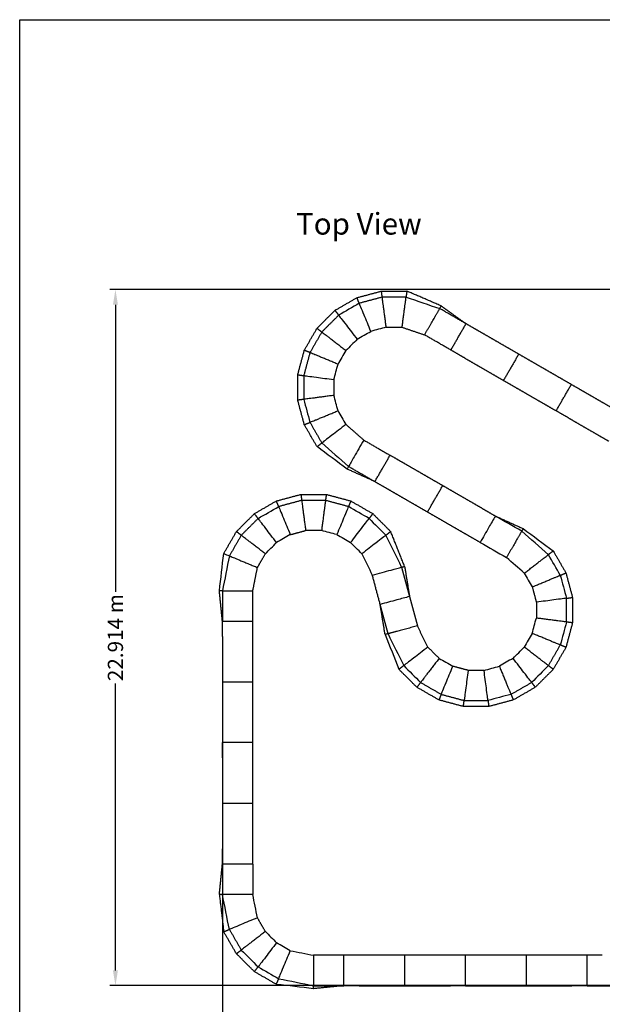
# Model space of a CAD drawing. Units: metres. Extents: x 85.6 to 158.3, y -535.1 to -483.8.
# Drawn here: x 85.6 to 104.8, y -516.2 to -483.8 of the extents above; entities that cross this region are included whole.
import ezdxf

# ---------------------------------------------------------------- set-up
doc = ezdxf.new("R2010")
doc.units = ezdxf.units.M
doc.header["$LTSCALE"] = 10
doc.layers.get('0').update_dxf_attribs({"true_color": 0x000000})
doc.layers.add('Curve', color=7, linetype='Continuous', true_color=0x000000)
doc.layers.add('Testo', color=7, linetype='Continuous', true_color=0x000000)
doc.styles.add('STANDARD_ACAD', font='arial.ttf')
doc.dimstyles.new('STANDARD_ACAD', dxfattribs={"dimtxt": 0.18, "dimasz": 0.18, "dimexe": 0.18, "dimexo": 0.0625, "dimgap": 0.09, "dimtad": 0, "dimtih": 1, "dimtoh": 1, "dimdec": 4, "dimzin": 0, "dimdsep": 46, "dimtxsty": 'Standard', "dimcen": 0.09, "dimadec": 0, "dimazin": 0, "dimtfac": 1, "dimtdec": 4, "dimtofl": 0, "dimtmove": 0, "dimatfit": 3, "dimfxl": 1, "dimtolj": 1, "dimtzin": 0, "dimarcsym": 0})

# ---------------------------------------------------------------- blocks, each defined once
blk = doc.blocks.new('*D4')
at = {"color": 0, "lineweight": -2}
for p, q in [((119.783, -492.656), (88.609, -492.656)), ((88.789, -493.156), (88.789, -502.601)), ((88.789, -515.07), (88.789, -505.626)), ((107.747, -515.57), (88.609, -515.57))]:
    blk.add_line(p, q, dxfattribs=at)
at = {"color": 0}
for points in [[(88.872, -493.156), (88.706, -493.156), (88.789, -492.656)], [(88.706, -515.07), (88.872, -515.07), (88.789, -515.57)]]:
    blk.add_solid(points, dxfattribs=at)
at = {"layer": 'Defpoints', "color": 0}
for p in [(88.789, -492.656), (119.845, -492.656), (107.81, -515.57)]:
    blk.add_point(p, dxfattribs=at)
at = {"color": 0, "insert": (88.789, -504.113), "char_height": 0.5, "attachment_point": 5, "rotation": 90, "style": 'STANDARD_ACAD'}
blk.add_mtext('\\A1;22.914 m', dxfattribs=at)
blk = doc.blocks.new('*D5')
at = {"color": 0, "lineweight": -2}
for p, q in [((123.263, -502.141), (123.263, -518.18)), ((92.31, -507.383), (92.31, -518.18)), ((92.81, -518), (106.279, -518)), ((122.763, -518), (109.294, -518))]:
    blk.add_line(p, q, dxfattribs=at)
at = {"color": 0}
for points in [[(92.81, -517.917), (92.81, -518.083), (92.31, -518)], [(122.763, -518.083), (122.763, -517.917), (123.263, -518)]]:
    blk.add_solid(points, dxfattribs=at)
at = {"layer": 'Defpoints', "color": 0}
for p in [(123.263, -502.079), (92.31, -507.32), (92.31, -518)]:
    blk.add_point(p, dxfattribs=at)
at = {"color": 0, "insert": (107.786, -518), "char_height": 0.5, "attachment_point": 5, "style": 'STANDARD_ACAD'}
blk.add_mtext('\\A1;30.953 m', dxfattribs=at)

msp = doc.modelspace()

# ---------------------------------------------------------------- linework, layer by layer
msp.add_lwpolyline([(85.6392, -483.7704), (158.2757, -483.7704), (158.2757, -535.1348), (85.6392, -535.1348)], close=True)
at = {"layer": 'Curve', "color": 251, "lineweight": -3, "true_color": 0x696969}
for points, degree in [([(96.0127, -493.3392), (96.3744, -493.1304), (96.7361, -492.9215)], 2), ([(96.7361, -492.9215), (97.1396, -492.8134), (97.5431, -492.7053)], 2), ([(96.8127, -493.1063), (96.7744, -493.0139), (96.7361, -492.9215)], 2), ([(97.5692, -492.9036), (97.1909, -493.0049), (96.8127, -493.1063)], 2), ([(97.5431, -492.7053), (97.9607, -492.7053), (98.3784, -492.7053)], 2), ([(97.5692, -492.9036), (97.5561, -492.8045), (97.5431, -492.7053)], 2), ([(98.3523, -492.9036), (97.9607, -492.9036), (97.5692, -492.9036)], 2), ([(98.3784, -492.7053), (98.3654, -492.8045), (98.3523, -492.9036)], 2), ([(98.3523, -492.9036), (98.7218, -493.029), (99.0913, -493.1544), (99.4607, -493.2799)], 3), ([(99.5107, -493.1933), (98.9446, -492.9493), (98.3784, -492.7053)], 2), ([(96.8127, -493.1063), (96.5866, -493.2368), (96.3605, -493.3673), (96.1345, -493.4979)], 3), ([(99.4607, -493.2799), (99.4774, -493.251), (99.4941, -493.2221), (99.5107, -493.1933)], 3), ([(100.3268, -493.7799), (99.8937, -493.5299), (99.4607, -493.2799)], 2), ([(99.5107, -493.1933), (99.9187, -493.4866), (100.3268, -493.7799)], 2), ([(95.422, -493.9299), (95.7174, -493.6345), (96.0127, -493.3392)], 2), ([(96.1345, -493.4979), (95.8576, -493.7748), (95.5807, -494.0516)], 2), ([(96.0127, -493.3392), (96.0736, -493.4185), (96.1345, -493.4979)], 2), ([(95.0043, -494.6533), (95.2132, -494.2916), (95.422, -493.9299)], 2), ([(95.422, -493.9299), (95.5013, -493.9908), (95.5807, -494.0516)], 2), ([(97.6997, -493.895), (97.5316, -493.9401), (97.3635, -493.9851), (97.1954, -494.0302)], 3), ([(97.6997, -493.895), (97.9607, -493.895), (98.2218, -493.895)], 2), ([(98.2218, -493.895), (98.5913, -494.0205), (98.9607, -494.1459)], 2), ([(99.8268, -494.6459), (100.0768, -494.2129), (100.3268, -493.7799)], 2), ([(95.5807, -494.0516), (95.3849, -494.3908), (95.1891, -494.7299)], 2), ([(96.7432, -494.2912), (96.6202, -494.4143), (96.4971, -494.5373), (96.374, -494.6604)], 3), ([(96.7432, -494.2912), (96.8939, -494.2042), (97.0446, -494.1172), (97.1954, -494.0302)], 3), ([(99.8268, -494.6459), (99.3937, -494.3959), (98.9607, -494.1459)], 2), ([(94.7881, -495.4602), (94.8962, -495.0568), (95.0043, -494.6533)], 2), ([(95.1891, -494.7299), (95.0877, -495.1081), (94.9864, -495.4864)], 2), ([(95.1891, -494.7299), (95.0967, -494.6916), (95.0043, -494.6533)], 2), ([(96.374, -494.6604), (96.287, -494.8111), (96.2, -494.9618), (96.113, -495.1126)], 3), ([(102.0588, -494.7799), (101.8088, -495.2129), (101.5588, -495.6459)], 2), ([(95.9778, -495.6169), (96.0229, -495.4488), (96.0679, -495.2807), (96.113, -495.1126)], 3), ([(94.7881, -495.4602), (94.8873, -495.4733), (94.9864, -495.4864)], 2), ([(94.7881, -496.2956), (94.7881, -495.8779), (94.7881, -495.4602)], 2), ([(94.9864, -495.4864), (94.9864, -495.8779), (94.9864, -496.2695)], 2), ([(95.9778, -495.6169), (95.9778, -495.7909), (95.9778, -495.9649), (95.9778, -496.139)], 3), ([(103.2909, -496.6459), (103.5409, -496.2129), (103.7909, -495.7799)], 2), ([(96.113, -496.6433), (96.0679, -496.4752), (96.0229, -496.3071), (95.9778, -496.139)], 3), ([(94.9864, -496.2695), (94.8873, -496.2826), (94.7881, -496.2956)], 2), ([(95.0043, -497.1025), (94.8962, -496.6991), (94.7881, -496.2956)], 2), ([(94.9864, -496.2695), (95.054, -496.5217), (95.1215, -496.7738), (95.1891, -497.026)], 3), ([(96.113, -496.6433), (96.2, -496.794), (96.287, -496.9447), (96.374, -497.0955)], 3), ([(95.0043, -497.1025), (95.0967, -497.0642), (95.1891, -497.026)], 2), ([(95.422, -497.826), (95.2132, -497.4642), (95.0043, -497.1025)], 2), ([(95.1891, -497.026), (95.3849, -497.3651), (95.5807, -497.7042)], 2), ([(96.9607, -497.61), (96.6674, -497.3527), (96.374, -497.0955)], 2), ([(95.422, -497.826), (95.5013, -497.7651), (95.5807, -497.7042)], 2), ([(96.4107, -498.5626), (96.0812, -498.3171), (95.7516, -498.0715), (95.422, -497.826)], 3), ([(95.5807, -497.7042), (95.874, -497.9615), (96.1674, -498.2187), (96.4607, -498.476)], 3), ([(96.9607, -497.61), (97.3937, -497.86), (97.8268, -498.11)], 2), ([(97.3268, -498.976), (97.5768, -498.543), (97.8268, -498.11)], 2), ([(96.4607, -498.476), (96.4441, -498.5049), (96.4274, -498.5337), (96.4107, -498.5626)], 3), ([(96.4607, -498.476), (96.8937, -498.726), (97.3268, -498.976)], 2), ([(97.3268, -498.976), (96.8687, -498.7693), (96.4107, -498.5626)], 2), ([(99.0588, -499.976), (99.3088, -499.543), (99.5588, -499.11)], 2), ([(94.085, -499.6139), (94.4885, -499.5058), (94.8919, -499.3977)], 2), ([(94.8919, -499.3977), (95.3096, -499.3977), (95.7273, -499.3977)], 2), ([(94.8919, -499.3977), (94.905, -499.4968), (94.918, -499.596)], 2), ([(95.7273, -499.3977), (95.7143, -499.4968), (95.7012, -499.596)], 2), ([(95.7273, -499.3977), (96.1308, -499.5058), (96.5342, -499.6139)], 2), ([(93.3616, -500.0316), (93.7233, -499.8227), (94.085, -499.6139)], 2), ([(93.4833, -500.1902), (93.7094, -500.0597), (93.9355, -499.9292), (94.1616, -499.7987)], 3), ([(94.1616, -499.7987), (94.1233, -499.7063), (94.085, -499.6139)], 2), ([(94.918, -499.596), (94.5398, -499.6973), (94.1616, -499.7987)], 2), ([(95.7012, -499.596), (95.3096, -499.596), (94.918, -499.596)], 2), ([(96.4577, -499.7987), (96.0794, -499.6973), (95.7012, -499.596)], 2), ([(96.5342, -499.6139), (96.4959, -499.7063), (96.4577, -499.7987)], 2), ([(97.1359, -500.1902), (96.9098, -500.0597), (96.6837, -499.9292), (96.4577, -499.7987)], 3), ([(96.5342, -499.6139), (96.8959, -499.8227), (97.2577, -500.0316)], 2), ([(92.7709, -500.6223), (93.0662, -500.3269), (93.3616, -500.0316)], 2), ([(93.4833, -500.1902), (93.4225, -500.1109), (93.3616, -500.0316)], 2), ([(97.2577, -500.0316), (97.1968, -500.1109), (97.1359, -500.1902)], 2), ([(97.2577, -500.0316), (97.553, -500.3269), (97.8484, -500.6223)], 2), ([(102.1569, -500.61), (101.8682, -500.4433), (101.5795, -500.2766), (101.2909, -500.11)], 3), ([(101.2909, -500.11), (101.7489, -500.3167), (102.2069, -500.5234)], 2), ([(93.4833, -500.1902), (93.2064, -500.4671), (92.9296, -500.744)], 2), ([(97.1359, -500.1902), (97.3205, -500.3748), (97.5051, -500.5594), (97.6897, -500.744)], 3), ([(92.3532, -501.3457), (92.562, -500.984), (92.7709, -500.6223)], 2), ([(92.9296, -500.744), (92.7338, -501.0831), (92.538, -501.4223)], 2), ([(92.9296, -500.744), (92.8502, -500.6831), (92.7709, -500.6223)], 2), ([(94.5443, -500.7225), (94.3935, -500.8096), (94.2428, -500.8966), (94.0921, -500.9836)], 3), ([(94.5443, -500.7225), (94.7964, -500.655), (95.0486, -500.5874)], 2), ([(95.5707, -500.5874), (95.3966, -500.5874), (95.2226, -500.5874), (95.0486, -500.5874)], 3), ([(96.075, -500.7225), (95.9069, -500.6775), (95.7388, -500.6325), (95.5707, -500.5874)], 3), ([(96.075, -500.7225), (96.2257, -500.8096), (96.3764, -500.8966), (96.5271, -500.9836)], 3), ([(97.8484, -500.6223), (97.769, -500.6831), (97.6897, -500.744)], 2), ([(98.2074, -501.7938), (98.0348, -501.4439), (97.8623, -501.094), (97.6897, -500.744)], 3), ([(98.304, -501.768), (98.0762, -501.1951), (97.8484, -500.6223)], 2), ([(102.2069, -500.5234), (102.1819, -500.5667), (102.1569, -500.61)], 2), ([(103.0369, -501.3818), (102.7436, -501.1245), (102.4502, -500.8672), (102.1569, -500.61)], 3), ([(102.2069, -500.5234), (102.5365, -500.7689), (102.866, -501.0145), (103.1956, -501.26)], 3), ([(93.7229, -501.3528), (93.846, -501.2297), (93.969, -501.1067), (94.0921, -500.9836)], 3), ([(96.8963, -501.3528), (96.7733, -501.2297), (96.6502, -501.1067), (96.5271, -500.9836)], 3), ([(100.7909, -500.976), (101.0795, -501.1427), (101.3682, -501.3093), (101.6569, -501.476)], 3), ([(92.2096, -502.5703), (92.2575, -502.1621), (92.3053, -501.7539), (92.3532, -501.3457)], 3), ([(92.538, -501.4223), (92.4619, -501.8049), (92.3857, -502.1876), (92.3096, -502.5703)], 3), ([(92.3532, -501.3457), (92.4148, -501.3712), (92.4764, -501.3967), (92.538, -501.4223)], 3), ([(93.4619, -501.8049), (93.5924, -501.5789), (93.7229, -501.3528)], 2), ([(96.8963, -501.3528), (97.0114, -501.5861), (97.1264, -501.8194), (97.2415, -502.0527)], 3), ([(103.1956, -501.26), (103.1163, -501.3209), (103.0369, -501.3818)], 2), ([(103.4285, -502.06), (103.298, -501.8339), (103.1675, -501.6079), (103.0369, -501.3818)], 3), ([(103.1956, -501.26), (103.4045, -501.6217), (103.6133, -501.9835)], 2), ([(102.2436, -501.9905), (102.048, -501.819), (101.8525, -501.6475), (101.6569, -501.476)], 3), ([(93.3096, -502.5703), (93.3857, -502.1876), (93.4619, -501.8049)], 2), ([(97.5003, -503.0186), (97.3709, -502.5356), (97.2415, -502.0527)], 2), ([(98.2074, -501.7938), (98.2557, -501.7809), (98.304, -501.768)], 2), ([(98.2074, -501.7938), (98.2937, -502.1158), (98.3799, -502.4378), (98.4662, -502.7598)], 3), ([(98.304, -501.768), (98.3851, -502.2639), (98.4662, -502.7598)], 2), ([(102.2436, -501.9905), (102.3306, -502.1413), (102.4176, -502.292), (102.5046, -502.4427)], 3), ([(103.4285, -502.06), (103.5209, -502.0217), (103.6133, -501.9835)], 2), ([(103.4285, -502.06), (103.4961, -502.3122), (103.5637, -502.5643), (103.6312, -502.8165)], 3), ([(103.6133, -501.9835), (103.7214, -502.3869), (103.8295, -502.7904)], 2), ([(92.3096, -502.5703), (92.2763, -502.5703), (92.243, -502.5703), (92.2096, -502.5703)], 3), ([(92.3096, -503.5703), (92.2596, -503.0703), (92.2096, -502.5703)], 2), ([(92.3096, -502.5703), (92.3096, -503.0703), (92.3096, -503.5703)], 2), ([(93.3096, -503.5703), (93.3096, -503.237), (93.3096, -502.9036), (93.3096, -502.5703)], 3), ([(102.5046, -502.4427), (102.5722, -502.6948), (102.6398, -502.947)], 2), ([(97.6625, -504.0104), (97.5814, -503.5145), (97.5003, -503.0186)], 2), ([(97.7591, -503.9845), (97.6728, -503.6625), (97.5866, -503.3406), (97.5003, -503.0186)], 3), ([(98.4662, -502.7598), (98.5525, -503.0817), (98.6388, -503.4037), (98.725, -503.7257)], 3), ([(102.6398, -502.947), (102.6398, -503.121), (102.6398, -503.2951), (102.6398, -503.4691)], 3), ([(103.6312, -502.8165), (103.7304, -502.8034), (103.8295, -502.7904)], 2), ([(103.6312, -503.5996), (103.6312, -503.2081), (103.6312, -502.8165)], 2), ([(103.8295, -502.7904), (103.8295, -503.2081), (103.8295, -503.6257)], 2), ([(102.5046, -503.9734), (102.5497, -503.8053), (102.5947, -503.6372), (102.6398, -503.4691)], 3), ([(103.6312, -503.5996), (103.5637, -503.8518), (103.4961, -504.104), (103.4285, -504.3561)], 3), ([(103.8295, -503.6257), (103.7214, -504.0292), (103.6133, -504.4326)], 2), ([(103.8295, -503.6257), (103.7304, -503.6127), (103.6312, -503.5996)], 2), ([(97.7591, -503.9845), (97.7108, -503.9975), (97.6625, -504.0104)], 2), ([(97.6625, -504.0104), (97.8144, -504.3923), (97.9663, -504.7742), (98.1182, -505.1561)], 3), ([(97.7591, -503.9845), (97.9317, -504.3345), (98.1043, -504.6844), (98.2768, -505.0343)], 3), ([(99.0702, -504.4256), (98.8976, -504.0756), (98.725, -503.7257)], 2), ([(102.5046, -503.9734), (102.4176, -504.1241), (102.3306, -504.2749), (102.2436, -504.4256)], 3), ([(99.4394, -504.7948), (99.2548, -504.6102), (99.0702, -504.4256)], 2), ([(101.8744, -504.7948), (101.9975, -504.6717), (102.1205, -504.5486), (102.2436, -504.4256)], 3), ([(103.0369, -505.0343), (103.2327, -504.6952), (103.4285, -504.3561)], 2), ([(103.6133, -504.4326), (103.4045, -504.7944), (103.1956, -505.1561)], 2), ([(103.6133, -504.4326), (103.5209, -504.3944), (103.4285, -504.3561)], 2), ([(99.4394, -504.7948), (99.5901, -504.8818), (99.7408, -504.9688), (99.8915, -505.0558)], 3), ([(101.8744, -504.7948), (101.7237, -504.8818), (101.573, -504.9688), (101.4223, -505.0558)], 3), ([(98.2768, -505.0343), (98.1975, -505.0952), (98.1182, -505.1561)], 2), ([(98.7089, -505.7468), (98.4135, -505.4514), (98.1182, -505.1561)], 2), ([(98.2768, -505.0343), (98.4614, -505.2189), (98.646, -505.4035), (98.8306, -505.5881)], 3), ([(100.3958, -505.1909), (100.1437, -505.1234), (99.8915, -505.0558)], 2), ([(100.9179, -505.1909), (100.7439, -505.1909), (100.5699, -505.1909), (100.3958, -505.1909)], 3), ([(100.9179, -505.1909), (101.086, -505.1459), (101.2541, -505.1009), (101.4223, -505.0558)], 3), ([(103.0369, -505.0343), (102.8524, -505.2189), (102.6678, -505.4035), (102.4832, -505.5881)], 3), ([(103.1956, -505.1561), (102.9003, -505.4514), (102.6049, -505.7468)], 2), ([(103.1956, -505.1561), (103.1163, -505.0952), (103.0369, -505.0343)], 2), ([(92.3096, -505.5703), (92.8096, -505.5703), (93.3096, -505.5703)], 2), ([(98.8306, -505.5881), (98.7697, -505.6675), (98.7089, -505.7468)], 2), ([(98.8306, -505.5881), (99.1697, -505.7839), (99.5088, -505.9797)], 2), ([(101.8049, -505.9797), (102.1441, -505.7839), (102.4832, -505.5881)], 2), ([(102.4832, -505.5881), (102.544, -505.6675), (102.6049, -505.7468)], 2), ([(99.4323, -506.1645), (99.0706, -505.9556), (98.7089, -505.7468)], 2), ([(102.6049, -505.7468), (102.2432, -505.9556), (101.8815, -506.1645)], 2), ([(99.5088, -505.9797), (99.4706, -506.0721), (99.4323, -506.1645)], 2), ([(100.2392, -506.3807), (99.8358, -506.2726), (99.4323, -506.1645)], 2), ([(99.5088, -505.9797), (99.8871, -506.081), (100.2653, -506.1824)], 2), ([(100.2392, -506.3807), (100.2523, -506.2815), (100.2653, -506.1824)], 2), ([(100.2653, -506.1824), (100.5264, -506.1824), (100.7874, -506.1824), (101.0485, -506.1824)], 3), ([(101.8049, -505.9797), (101.5528, -506.0473), (101.3006, -506.1148), (101.0485, -506.1824)], 3), ([(101.0485, -506.1824), (101.0615, -506.2815), (101.0746, -506.3807)], 2), ([(101.8815, -506.1645), (101.478, -506.2726), (101.0746, -506.3807)], 2), ([(101.8049, -505.9797), (101.8432, -506.0721), (101.8815, -506.1645)], 2), ([(101.0746, -506.3807), (100.6569, -506.3807), (100.2392, -506.3807)], 2), ([(93.3096, -507.5703), (92.8096, -507.5703), (92.3096, -507.5703)], 2), ([(93.3096, -509.5703), (92.8096, -509.5703), (92.3096, -509.5703)], 2), ([(92.2096, -512.5703), (92.2596, -512.0703), (92.3096, -511.5703)], 2), ([(92.3096, -511.5703), (92.3096, -512.0703), (92.3096, -512.5703)], 2), ([(93.3096, -511.5703), (92.8096, -511.5703), (92.3096, -511.5703)], 2), ([(93.3096, -511.5703), (93.3096, -512.0703), (93.3096, -512.5703)], 2), ([(92.2096, -512.5703), (92.2814, -513.1826), (92.3532, -513.7949)], 2), ([(92.3096, -512.5703), (92.2763, -512.5703), (92.243, -512.5703), (92.2096, -512.5703)], 3), ([(92.538, -513.7184), (92.4619, -513.3357), (92.3857, -512.953), (92.3096, -512.5703)], 3), ([(93.4619, -513.3357), (93.4111, -513.0805), (93.3604, -512.8254), (93.3096, -512.5703)], 3), ([(93.7229, -513.7878), (93.5924, -513.5617), (93.4619, -513.3357)], 2), ([(92.3532, -513.7949), (92.4456, -513.7566), (92.538, -513.7184)], 2), ([(92.538, -513.7184), (92.7338, -514.0575), (92.9296, -514.3966)], 2), ([(92.7709, -514.5183), (92.562, -514.1566), (92.3532, -513.7949)], 2), ([(93.7229, -513.7878), (93.846, -513.9109), (93.969, -514.0339), (94.0921, -514.157)], 3), ([(92.7709, -514.5183), (92.8502, -514.4575), (92.9296, -514.3966)], 2), ([(92.9296, -514.3966), (93.1142, -514.5812), (93.2987, -514.7658), (93.4833, -514.9504)], 3), ([(94.5443, -514.4181), (94.3935, -514.331), (94.2428, -514.244), (94.0921, -514.157)], 3), ([(93.3616, -515.109), (93.0662, -514.8137), (92.7709, -514.5183)], 2), ([(94.5443, -514.4181), (94.7994, -514.4688), (95.0545, -514.5196), (95.3096, -514.5703)], 3), ([(96.3096, -514.5703), (95.9763, -514.5703), (95.643, -514.5703), (95.3096, -514.5703)], 3), ([(96.3096, -515.5703), (96.3096, -515.0703), (96.3096, -514.5703)], 2), ([(98.3096, -515.5703), (98.3096, -515.0703), (98.3096, -514.5703)], 2), ([(100.3096, -515.5703), (100.3096, -515.0703), (100.3096, -514.5703)], 2), ([(102.3096, -514.5703), (102.3096, -515.0703), (102.3096, -515.5703)], 2), ([(104.3096, -515.5703), (104.3096, -515.0703), (104.3096, -514.5703)], 2), ([(93.3616, -515.109), (93.4225, -515.0297), (93.4833, -514.9504)], 2), ([(93.4833, -514.9504), (93.7094, -515.0809), (93.9355, -515.2114), (94.1616, -515.3419)], 3), ([(94.085, -515.5267), (93.7233, -515.3179), (93.3616, -515.109)], 2), ([(94.085, -515.5267), (94.1233, -515.4343), (94.1616, -515.3419)], 2), ([(94.1616, -515.3419), (94.5443, -515.4181), (94.9269, -515.4942), (95.3096, -515.5703)], 3), ([(95.3096, -515.6703), (94.9014, -515.6224), (94.4932, -515.5746), (94.085, -515.5267)], 3), ([(95.3096, -515.6703), (95.3096, -515.6203), (95.3096, -515.5703)], 2), ([(95.3096, -515.5703), (95.8096, -515.5703), (96.3096, -515.5703)], 2), ([(96.3096, -515.5703), (95.8096, -515.6203), (95.3096, -515.6703)], 2)]:
    msp.add_open_spline(points, degree=degree, dxfattribs=at)
for points, weights in [([(97.6997, -493.895), (97.5854, -493.0268), (97.5692, -492.9036)], [1, 0.760430093929, 1]), ([(98.2218, -493.895), (98.3361, -493.0268), (98.3523, -492.9036)], [1, 0.760430093928, 1]), ([(98.9607, -494.1459), (99.2796, -493.5935), (99.4607, -493.2799)], [1, 0.883579450347, 1]), ([(100.7598, -494.0299), (100.5526, -493.9102), (100.3268, -493.7799)], [1, 0.978885364069, 1]), ([(95.5807, -494.0516), (95.6792, -494.1273), (96.374, -494.6604)], [1, 0.760430093929, 1]), ([(101.1928, -494.2799), (100.9714, -494.1521), (100.7598, -494.0299)], [1, 0.998204953706, 1]), ([(101.6258, -494.5299), (101.4062, -494.403), (101.1928, -494.2799)], [1, 0.995851112695, 1]), ([(102.0588, -494.7799), (101.842, -494.6547), (101.6258, -494.5299)], [1, 0.999574442593, 1]), ([(96.113, -495.1126), (95.3039, -494.7774), (95.1891, -494.7299)], [1, 0.760430093929, 1]), ([(100.2598, -494.8959), (100.0526, -494.7762), (99.8268, -494.6459)], [1, 0.978885364068, 1]), ([(100.2598, -494.8959), (100.4714, -495.0181), (100.6928, -495.1459)], [1, 0.998204953706, 1]), ([(102.4918, -495.0299), (102.2756, -494.905), (102.0588, -494.7799)], [1, 0.999574442593, 1]), ([(100.6928, -495.1459), (100.9062, -495.2691), (101.1258, -495.3959)], [1, 0.995851112695, 1]), ([(102.9248, -495.2799), (102.7115, -495.1567), (102.4918, -495.0299)], [1, 0.995851112695, 1]), ([(101.1258, -495.3959), (101.342, -495.5207), (101.5588, -495.6459)], [1, 0.999574442593, 1]), ([(103.3578, -495.5299), (103.1462, -495.4077), (102.9248, -495.2799)], [1, 0.998204953706, 1]), ([(103.7909, -495.7799), (103.5651, -495.6495), (103.3578, -495.5299)], [1, 0.978885364069, 1]), ([(101.5588, -495.6459), (101.7756, -495.771), (101.9918, -495.8959)], [1, 0.999574442593, 1]), ([(101.9918, -495.8959), (102.2115, -496.0227), (102.4248, -496.1459)], [1, 0.995851112695, 1]), ([(104.2239, -496.0299), (104.0167, -495.9102), (103.7909, -495.7799)], [1, 0.978885364069, 1]), ([(95.9778, -496.139), (95.1096, -496.2533), (94.9864, -496.2695)], [1, 0.760430093928, 1]), ([(102.4248, -496.1459), (102.6462, -496.2737), (102.8578, -496.3959)], [1, 0.998204953706, 1]), ([(104.6569, -496.2799), (104.4355, -496.1521), (104.2239, -496.0299)], [1, 0.998204953706, 1]), ([(102.8578, -496.3959), (103.0651, -496.5155), (103.2909, -496.6459)], [1, 0.978885364069, 1]), ([(105.0899, -496.5299), (104.8703, -496.403), (104.6569, -496.2799)], [1, 0.995851112695, 1]), ([(95.1891, -497.026), (95.3039, -496.9784), (96.113, -496.6433)], [1, 0.760430093928, 1]), ([(103.7239, -496.8959), (103.5167, -496.7762), (103.2909, -496.6459)], [1, 0.978885364069, 1]), ([(103.7239, -496.8959), (103.9355, -497.0181), (104.1569, -497.1459)], [1, 0.998204953706, 1]), ([(104.1569, -497.1459), (104.3703, -497.2691), (104.5899, -497.3959)], [1, 0.995851112695, 1]), ([(104.5899, -497.3959), (104.8061, -497.5207), (105.0229, -497.6459)], [1, 0.999574442593, 1]), ([(98.2598, -498.36), (98.0526, -498.2403), (97.8268, -498.11)], [1, 0.978885364069, 1]), ([(98.6928, -498.61), (98.4714, -498.4822), (98.2598, -498.36)], [1, 0.998204953706, 1]), ([(99.1258, -498.86), (98.9062, -498.7332), (98.6928, -498.61)], [1, 0.995851112695, 1]), ([(97.3268, -498.976), (97.5526, -499.1064), (97.7598, -499.226)], [1, 0.978885364069, 1]), ([(99.5588, -499.11), (99.342, -498.9848), (99.1258, -498.86)], [1, 0.999574442593, 1]), ([(99.9918, -499.36), (99.7756, -499.2351), (99.5588, -499.11)], [1, 0.999574442593, 1]), ([(97.7598, -499.226), (97.9714, -499.3482), (98.1928, -499.476)], [1, 0.998204953706, 1]), ([(98.1928, -499.476), (98.4062, -499.5992), (98.6258, -499.726)], [1, 0.995851112695, 1]), ([(100.4248, -499.61), (100.2115, -499.4868), (99.9918, -499.36)], [1, 0.995851112695, 1]), ([(94.918, -499.596), (94.9343, -499.7191), (95.0486, -500.5874)], [1, 0.760430093929, 1]), ([(95.7012, -499.596), (95.685, -499.7191), (95.5707, -500.5874)], [1, 0.760430093928, 1]), ([(98.6258, -499.726), (98.842, -499.8508), (99.0588, -499.976)], [1, 0.999574442593, 1]), ([(100.8578, -499.86), (100.6462, -499.7378), (100.4248, -499.61)], [1, 0.998204953706, 1]), ([(99.0588, -499.976), (99.2756, -500.1012), (99.4918, -500.226)], [1, 0.999574442593, 1]), ([(100.8578, -499.86), (101.0651, -499.9796), (101.2909, -500.11)], [1, 0.978885364069, 1]), ([(99.4918, -500.226), (99.7115, -500.3528), (99.9248, -500.476)], [1, 0.995851112695, 1]), ([(93.7229, -501.3528), (93.0281, -500.8196), (92.9296, -500.744)], [1, 0.760430093928, 1]), ([(99.9248, -500.476), (100.1462, -500.6038), (100.3578, -500.726)], [1, 0.998204953706, 1]), ([(100.3578, -500.726), (100.5651, -500.8456), (100.7909, -500.976)], [1, 0.978885364069, 1]), ([(102.1569, -500.61), (101.9758, -500.9237), (101.6569, -501.476)], [1, 0.883579450347, 1]), ([(92.538, -501.4223), (92.6528, -501.4698), (93.4619, -501.8049)], [1, 0.760430093929, 1]), ([(102.2436, -501.9905), (102.9384, -501.4574), (103.0369, -501.3818)], [1, 0.760430093929, 1]), ([(102.5046, -502.4427), (103.3137, -502.1075), (103.4285, -502.06)], [1, 0.760430093928, 1]), ([(92.3096, -502.5703), (92.6718, -502.5703), (93.3096, -502.5703)], [1, 0.883579450347, 1]), ([(92.3096, -504.0703), (92.3096, -503.831), (92.3096, -503.5703)], [1, 0.978885364069, 1]), ([(93.3096, -504.0703), (93.3096, -503.831), (93.3096, -503.5703)], [1, 0.978885364069, 1]), ([(103.6312, -503.5996), (103.5081, -503.5834), (102.6398, -503.4691)], [1, 0.760430093928, 1]), ([(98.725, -503.7257), (98.109, -503.8908), (97.7591, -503.9845)], [1, 0.883579450347, 1]), ([(103.4285, -504.3561), (103.3137, -504.3086), (102.5046, -503.9734)], [1, 0.760430093928, 1]), ([(92.3096, -504.0703), (92.3096, -504.3147), (92.3096, -504.5703)], [1, 0.998204953706, 1]), ([(93.3096, -504.5703), (93.3096, -504.3147), (93.3096, -504.0703)], [1, 0.998204953706, 1]), ([(92.3096, -504.5703), (92.3096, -504.8167), (92.3096, -505.0703)], [1, 0.995851112695, 1]), ([(93.3096, -505.0703), (93.3096, -504.8167), (93.3096, -504.5703)], [1, 0.995851112695, 1]), ([(103.0369, -505.0343), (102.9384, -504.9587), (102.2436, -504.4256)], [1, 0.760430093929, 1]), ([(99.4394, -504.7948), (98.9062, -505.4896), (98.8306, -505.5881)], [1, 0.760430093929, 1]), ([(92.3096, -505.0703), (92.3096, -505.32), (92.3096, -505.5703)], [1, 0.999574442593, 1]), ([(93.3096, -505.5703), (93.3096, -505.32), (93.3096, -505.0703)], [1, 0.999574442593, 1]), ([(101.4223, -505.0558), (101.7574, -505.8649), (101.8049, -505.9797)], [1, 0.760430093929, 1]), ([(92.3096, -505.5703), (92.3096, -505.8206), (92.3096, -506.0703)], [1, 0.999574442593, 1]), ([(93.3096, -506.0703), (93.3096, -505.8206), (93.3096, -505.5703)], [1, 0.999574442593, 1]), ([(92.3096, -506.0703), (92.3096, -506.3239), (92.3096, -506.5703)], [1, 0.995851112695, 1]), ([(93.3096, -506.5703), (93.3096, -506.3239), (93.3096, -506.0703)], [1, 0.995851112695, 1]), ([(92.3096, -506.5703), (92.3096, -506.8259), (92.3096, -507.0703)], [1, 0.998204953706, 1]), ([(93.3096, -507.0703), (93.3096, -506.8259), (93.3096, -506.5703)], [1, 0.998204953706, 1]), ([(92.3096, -507.0703), (92.3096, -507.3096), (92.3096, -507.5703)], [1, 0.978885364069, 1]), ([(93.3096, -507.5703), (93.3096, -507.3096), (93.3096, -507.0703)], [1, 0.978885364069, 1]), ([(92.3096, -508.0703), (92.3096, -507.831), (92.3096, -507.5703)], [1, 0.978885364069, 1]), ([(93.3096, -508.0703), (93.3096, -507.831), (93.3096, -507.5703)], [1, 0.978885364069, 1]), ([(92.3096, -508.0703), (92.3096, -508.3147), (92.3096, -508.5703)], [1, 0.998204953706, 1]), ([(93.3096, -508.5703), (93.3096, -508.3147), (93.3096, -508.0703)], [1, 0.998204953706, 1]), ([(92.3096, -508.5703), (92.3096, -508.8167), (92.3096, -509.0703)], [1, 0.995851112695, 1]), ([(93.3096, -509.0703), (93.3096, -508.8167), (93.3096, -508.5703)], [1, 0.995851112695, 1]), ([(92.3096, -509.0703), (92.3096, -509.32), (92.3096, -509.5703)], [1, 0.999574442593, 1]), ([(93.3096, -509.5703), (93.3096, -509.32), (93.3096, -509.0703)], [1, 0.999574442593, 1]), ([(92.3096, -509.5703), (92.3096, -509.8206), (92.3096, -510.0703)], [1, 0.999574442593, 1]), ([(93.3096, -510.0703), (93.3096, -509.8206), (93.3096, -509.5703)], [1, 0.999574442593, 1]), ([(92.3096, -510.0703), (92.3096, -510.3239), (92.3096, -510.5703)], [1, 0.995851112695, 1]), ([(93.3096, -510.5703), (93.3096, -510.3239), (93.3096, -510.0703)], [1, 0.995851112695, 1]), ([(92.3096, -510.5703), (92.3096, -510.8259), (92.3096, -511.0703)], [1, 0.998204953706, 1]), ([(93.3096, -511.0703), (93.3096, -510.8259), (93.3096, -510.5703)], [1, 0.998204953706, 1]), ([(92.3096, -511.5703), (92.3096, -511.3096), (92.3096, -511.0703)], [1, 0.978885364069, 1]), ([(93.3096, -511.5703), (93.3096, -511.3096), (93.3096, -511.0703)], [1, 0.978885364068, 1]), ([(93.7229, -513.7878), (93.0281, -514.321), (92.9296, -514.3966)], [1, 0.760430093928, 1]), ([(96.8096, -514.5703), (96.5704, -514.5703), (96.3096, -514.5703)], [1, 0.978885364069, 1]), ([(97.3096, -514.5703), (97.054, -514.5703), (96.8096, -514.5703)], [1, 0.998204953706, 1]), ([(97.8096, -514.5703), (97.556, -514.5703), (97.3096, -514.5703)], [1, 0.995851112695, 1]), ([(98.3096, -514.5703), (98.0593, -514.5703), (97.8096, -514.5703)], [1, 0.999574442593, 1]), ([(98.8096, -514.5703), (98.5599, -514.5703), (98.3096, -514.5703)], [1, 0.999574442593, 1]), ([(99.3096, -514.5703), (99.0632, -514.5703), (98.8096, -514.5703)], [1, 0.995851112695, 1]), ([(99.8096, -514.5703), (99.5652, -514.5703), (99.3096, -514.5703)], [1, 0.998204953706, 1]), ([(100.3096, -514.5703), (100.0489, -514.5703), (99.8096, -514.5703)], [1, 0.978885364069, 1]), ([(100.8096, -514.5703), (100.5704, -514.5703), (100.3096, -514.5703)], [1, 0.978885364069, 1]), ([(101.3096, -514.5703), (101.054, -514.5703), (100.8096, -514.5703)], [1, 0.998204953706, 1]), ([(101.8096, -514.5703), (101.556, -514.5703), (101.3096, -514.5703)], [1, 0.995851112695, 1]), ([(102.3096, -514.5703), (102.0593, -514.5703), (101.8096, -514.5703)], [1, 0.999574442593, 1]), ([(102.8096, -514.5703), (102.5599, -514.5703), (102.3096, -514.5703)], [1, 0.999574442593, 1]), ([(103.3096, -514.5703), (103.0632, -514.5703), (102.8096, -514.5703)], [1, 0.995851112695, 1]), ([(103.8096, -514.5703), (103.5652, -514.5703), (103.3096, -514.5703)], [1, 0.998204953706, 1]), ([(104.3096, -514.5703), (104.0489, -514.5703), (103.8096, -514.5703)], [1, 0.978885364069, 1]), ([(104.8096, -514.5703), (104.5704, -514.5703), (104.3096, -514.5703)], [1, 0.978885364068, 1]), ([(96.8096, -515.5703), (96.5704, -515.5703), (96.3096, -515.5703)], [1, 0.978885364069, 1]), ([(96.8096, -515.5703), (97.054, -515.5703), (97.3096, -515.5703)], [1, 0.998204953706, 1]), ([(97.3096, -515.5703), (97.556, -515.5703), (97.8096, -515.5703)], [1, 0.995851112695, 1]), ([(97.8096, -515.5703), (98.0593, -515.5703), (98.3096, -515.5703)], [1, 0.999574442593, 1]), ([(98.3096, -515.5703), (98.5599, -515.5703), (98.8096, -515.5703)], [1, 0.999574442593, 1]), ([(98.8096, -515.5703), (99.0632, -515.5703), (99.3096, -515.5703)], [1, 0.995851112695, 1]), ([(99.3096, -515.5703), (99.5652, -515.5703), (99.8096, -515.5703)], [1, 0.998204953706, 1]), ([(100.3096, -515.5703), (100.0489, -515.5703), (99.8096, -515.5703)], [1, 0.978885364069, 1]), ([(100.3096, -515.5703), (100.5704, -515.5703), (100.8096, -515.5703)], [1, 0.978885364069, 1]), ([(100.8096, -515.5703), (101.054, -515.5703), (101.3096, -515.5703)], [1, 0.998204953706, 1]), ([(101.3096, -515.5703), (101.556, -515.5703), (101.8096, -515.5703)], [1, 0.995851112695, 1]), ([(101.8096, -515.5703), (102.0593, -515.5703), (102.3096, -515.5703)], [1, 0.999574442593, 1]), ([(102.3096, -515.5703), (102.5599, -515.5703), (102.8096, -515.5703)], [1, 0.999574442593, 1]), ([(102.8096, -515.5703), (103.0632, -515.5703), (103.3096, -515.5703)], [1, 0.995851112695, 1]), ([(103.3096, -515.5703), (103.5652, -515.5703), (103.8096, -515.5703)], [1, 0.998204953706, 1]), ([(104.3096, -515.5703), (104.0489, -515.5703), (103.8096, -515.5703)], [1, 0.978885364069, 1]), ([(104.3096, -515.5703), (104.5704, -515.5703), (104.8096, -515.5703)], [1, 0.978885364069, 1]), ([(104.8096, -515.5703), (105.054, -515.5703), (105.3096, -515.5703)], [1, 0.998204953706, 1])]:
    msp.add_rational_spline(points, weights, degree=2, dxfattribs=at)
for points, knots in [([(97.1954, -494.0302), (97.1161, -493.8388), (96.985, -493.5222), (96.8566, -493.2124), (96.8202, -493.1244), (96.8127, -493.1063)], [-1.4498057, -1.4498057, -1.4498057, -1.4498057, -0.8284604, -0.4142302, 0, 0, 0, 0]), ([(96.1345, -493.4979), (96.1464, -493.5134), (96.2044, -493.589), (96.4085, -493.855), (96.6171, -494.1269), (96.7432, -494.2912)], [-1.4498057, -1.4498057, -1.4498057, -1.4498057, -1.0355755, -0.6213453, 0, 0, 0, 0]), ([(94.9864, -495.4864), (95.0058, -495.4889), (95.1003, -495.5013), (95.4328, -495.5451), (95.7725, -495.5898), (95.9778, -495.6169)], [0, 0, 0, 0, 0.4142302, 0.8284604, 1.4498057, 1.4498057, 1.4498057, 1.4498057]), ([(96.374, -497.0955), (96.2097, -497.2215), (95.9378, -497.4301), (95.6718, -497.6343), (95.5962, -497.6923), (95.5807, -497.7042)], [-1.4498057, -1.4498057, -1.4498057, -1.4498057, -0.8284604, -0.4142302, 0, 0, 0, 0]), ([(96.9607, -497.61), (96.849, -497.8035), (96.6534, -498.1423), (96.5083, -498.3936), (96.4607, -498.476)], [0, 0, 0, 0, 0.6702882, 1.1730043, 1.1730043, 1.1730043, 1.1730043]), ([(94.1616, -499.7987), (94.1691, -499.8168), (94.2055, -499.9048), (94.3339, -500.2146), (94.465, -500.5312), (94.5443, -500.7225)], [-1.4498057, -1.4498057, -1.4498057, -1.4498057, -1.0355755, -0.6213453, 0, 0, 0, 0]), ([(96.4577, -499.7987), (96.4502, -499.8168), (96.4137, -499.9048), (96.2854, -500.2146), (96.1542, -500.5312), (96.075, -500.7225)], [0, 0, 0, 0, 0.4142302, 0.8284604, 1.4498057, 1.4498057, 1.4498057, 1.4498057]), ([(101.2909, -500.11), (101.2194, -500.2337), (101.0528, -500.5224), (100.8861, -500.811), (100.7909, -500.976)], [-1, -1, -1, -1, -0.5714286, 0, 0, 0, 0]), ([(94.0921, -500.9836), (93.966, -500.8193), (93.7574, -500.5474), (93.5533, -500.2814), (93.4953, -500.2058), (93.4833, -500.1902)], [-1.4498057, -1.4498057, -1.4498057, -1.4498057, -0.8284604, -0.4142302, 0, 0, 0, 0]), ([(96.5271, -500.9836), (96.6532, -500.8193), (96.8618, -500.5474), (97.066, -500.2814), (97.124, -500.2058), (97.1359, -500.1902)], [0, 0, 0, 0, 0.6213453, 1.0355755, 1.4498057, 1.4498057, 1.4498057, 1.4498057]), ([(97.6897, -500.744), (97.6741, -500.7559), (97.5985, -500.8139), (97.3325, -501.0181), (97.0606, -501.2267), (96.8963, -501.3528)], [0, 0, 0, 0, 0.4142302, 0.8284604, 1.4498057, 1.4498057, 1.4498057, 1.4498057]), ([(97.2415, -502.0527), (97.4573, -501.9948), (97.8352, -501.8936), (98.1155, -501.8185), (98.2074, -501.7938)], [-1.1730043, -1.1730043, -1.1730043, -1.1730043, -0.5027161, 0, 0, 0, 0]), ([(98.4662, -502.7598), (98.3282, -502.7967), (98.0063, -502.883), (97.6843, -502.9693), (97.5003, -503.0186)], [-1, -1, -1, -1, -0.57142857, 0, 0, 0, 0]), ([(103.6312, -502.8165), (103.6118, -502.819), (103.5173, -502.8315), (103.1849, -502.8752), (102.8451, -502.92), (102.6398, -502.947)], [-1.4498057, -1.4498057, -1.4498057, -1.4498057, -1.0355755, -0.6213453, 0, 0, 0, 0]), ([(92.3096, -503.5703), (92.4525, -503.5703), (92.7858, -503.5703), (93.1191, -503.5703), (93.3096, -503.5703)], [-1, -1, -1, -1, -0.5714286, 0, 0, 0, 0]), ([(99.0702, -504.4256), (98.9059, -504.5516), (98.634, -504.7603), (98.368, -504.9644), (98.2924, -505.0224), (98.2768, -505.0343)], [0, 0, 0, 0, 0.6213453, 1.0355755, 1.4498057, 1.4498057, 1.4498057, 1.4498057]), ([(102.4832, -505.5881), (102.4712, -505.5726), (102.4132, -505.497), (102.2091, -505.2309), (102.0005, -504.9591), (101.8744, -504.7948)], [-1.4498057, -1.4498057, -1.4498057, -1.4498057, -1.0355755, -0.6213453, 0, 0, 0, 0]), ([(99.5088, -505.9797), (99.5163, -505.9616), (99.5528, -505.8736), (99.6811, -505.5638), (99.8123, -505.2471), (99.8915, -505.0558)], [-1.4498057, -1.4498057, -1.4498057, -1.4498057, -1.0355755, -0.6213453, 0, 0, 0, 0]), ([(100.3958, -505.1909), (100.3688, -505.3963), (100.3241, -505.736), (100.2803, -506.0685), (100.2679, -506.163), (100.2653, -506.1824)], [0, 0, 0, 0, 0.6213453, 1.0355755, 1.4498057, 1.4498057, 1.4498057, 1.4498057]), ([(101.0485, -506.1824), (101.0459, -506.163), (101.0335, -506.0685), (100.9897, -505.736), (100.945, -505.3963), (100.9179, -505.1909)], [-1.4498057, -1.4498057, -1.4498057, -1.4498057, -1.0355755, -0.6213453, 0, 0, 0, 0]), ([(93.3096, -512.5703), (93.1421, -512.5703), (92.8625, -512.5703), (92.5257, -512.5703), (92.3731, -512.5703), (92.3096, -512.5703)], [0, 0, 0, 0, 0.5027161, 0.8378602, 1.1730043, 1.1730043, 1.1730043, 1.1730043]), ([(93.4619, -513.3357), (93.2705, -513.4149), (92.9539, -513.5461), (92.6441, -513.6744), (92.5561, -513.7109), (92.538, -513.7184)], [0, 0, 0, 0, 0.6213453, 1.0355755, 1.4498057, 1.4498057, 1.4498057, 1.4498057]), ([(94.0921, -514.157), (93.966, -514.3213), (93.7574, -514.5932), (93.5533, -514.8592), (93.4953, -514.9348), (93.4833, -514.9504)], [0, 0, 0, 0, 0.6213453, 1.0355755, 1.4498057, 1.4498057, 1.4498057, 1.4498057]), ([(94.1616, -515.3419), (94.1691, -515.3238), (94.2055, -515.2358), (94.3339, -514.926), (94.465, -514.6094), (94.5443, -514.4181)], [0, 0, 0, 0, 0.4142302, 0.8284604, 1.4498057, 1.4498057, 1.4498057, 1.4498057]), ([(95.3096, -514.5703), (95.3096, -514.7937), (95.3096, -515.185), (95.3096, -515.4751), (95.3096, -515.5703)], [0, 0, 0, 0, 0.6702882, 1.1730043, 1.1730043, 1.1730043, 1.1730043])]:
    msp.add_open_spline(points, degree=3, knots=knots, dxfattribs=at)

# ---------------------------------------------------------------- texts
at = {"layer": 'Testo', "insert": (96.8002, -490.4883), "char_height": 0.7125, "width": 10.16087, "attachment_point": 5, "style": 'STANDARD_ACAD'}
msp.add_mtext('{\\fCentury Gothic;Top View}', dxfattribs=at)

# ---------------------------------------------------------------- dimensions: what is measured, and where the dimension line sits
dim = msp.add_linear_dim(base=(88.7889, -492.6562), p1=(107.8096, -515.5703), p2=(119.8453, -492.6562), angle=90, text='<> m', dimstyle='STANDARD_ACAD', override={"dimscale": 1, "dimtxt": 0.5, "dimasz": 0.5, "dimtih": 0, "dimtoh": 0, "dimdec": 3, "dimlfac": 1, "dimzin": 1, "dimtxsty": 'STANDARD_ACAD', "dimsah": 0, "dimazin": 1, "dimtzin": 1})
dim.commit()
dim.dimension.update_dxf_attribs({"geometry": '*D4', "text_midpoint": (88.7889, -504.1133)})
dim = msp.add_linear_dim(base=(92.3096, -518.0002), p1=(123.263, -502.0789), p2=(92.3096, -507.3203), text='<> m', dimstyle='STANDARD_ACAD', override={"dimscale": 1, "dimtxt": 0.5, "dimasz": 0.5, "dimtih": 0, "dimtoh": 0, "dimdec": 3, "dimlfac": 1, "dimzin": 1, "dimtxsty": 'STANDARD_ACAD', "dimsah": 0, "dimazin": 1, "dimtzin": 1})
dim.commit()
dim.dimension.update_dxf_attribs({"geometry": '*D5', "text_midpoint": (107.7863, -518.0002)})

doc.saveas('drawing.dxf')
